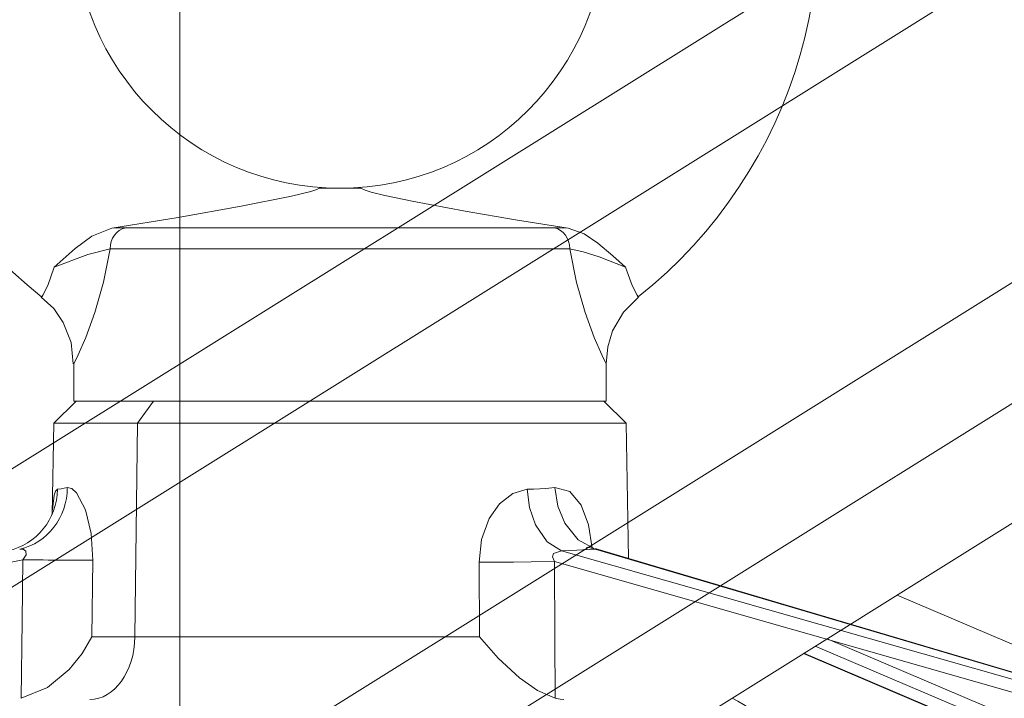
# Model space of a CAD drawing. Units: millimetres. Extents: x -201 to 347, y -22 to 238.
# Drawn here: x -8 to 39, y 113 to 145 of the extents above; entities that cross this region are included whole.
import ezdxf

# ---------------------------------------------------------------- set-up
doc = ezdxf.new("R2010")
doc.units = ezdxf.units.MM
for name, color, linetype, true_color in [('ORTHO$11', 7, 'Continuous', 0xffffff), ('ORTHO$14', 7, 'Continuous', 0xffffff), ('Top$10', 7, 'Continuous', 0xffffff), ('Top$15', 7, 'Continuous', 0xffffff)]:
    doc.layers.add(name, color=color, linetype=linetype, true_color=true_color)

msp = doc.modelspace()

# ---------------------------------------------------------------- linework, layer by layer
at = {"layer": 'ORTHO$11', "color": 155, "linetype": 'Continuous', "lineweight": 13}
for p, q in [((6.541, 137.319), (8.499, 137.319)), ((17.602, 135.464), (-2.561, 135.464)), ((-3.275, 134.479), (18.316, 134.479)), ((-4.98, 127.319), (-4.98, 129.088)), ((20.02, 129.088), (20.02, 127.319)), ((-5.928, 126.284), (-4.875, 127.319)), ((20.02, 127.319), (-4.98, 127.319)), ((-1.989, 126.284), (-1.244, 127.319)), ((19.916, 127.319), (20.969, 126.284)), ((-6.003, 122.006), (-5.928, 126.284)), ((-5.928, 126.284), (-1.989, 126.284)), ((-1.989, 126.284), (-2.113, 116.266)), ((20.969, 126.284), (-1.989, 126.284)), ((20.969, 126.284), (21.079, 119.935)), ((43.027, 113.147), (17.931, 120.301)), ((19.512, 120.383), (43.866, 113.177)), ((19.55, 120.387), (43.96, 113.164)), ((-38.29, 113.319), (-7.377, 119.882)), ((-4.132, 116.266), (-4.084, 119.856)), ((14.063, 119.766), (14.083, 116.266)), ((42.671, 112.648), (17.593, 119.797)), ((-2.113, 116.266), (-4.132, 116.266)), ((-2.113, 116.266), (14.083, 116.266))]:
    msp.add_line(p, q, dxfattribs=at)
for points in [[(-3.198, 135.439), (-0.081, 135.946), (2.878, 136.477), (5.249, 136.951), (6.152, 137.167), (6.433, 137.259), (6.541, 137.319)], [(8.499, 137.319), (8.697, 137.225), (8.986, 137.14), (9.628, 136.987), (10.914, 136.719), (13.407, 136.247), (15.773, 135.836), (18.239, 135.439)], [(-3.198, 135.439), (-4.143, 135.068), (-4.914, 134.489), (-5.898, 133.623)], [(-2.561, 135.464), (-2.9, 135.456), (-3.198, 135.439)], [(18.239, 135.439), (17.864, 135.459), (17.602, 135.464)], [(20.938, 133.623), (20.335, 134.151), (19.642, 134.747), (18.996, 135.175), (18.239, 135.439)], [(-5.898, 133.623), (-4.329, 134.208), (-3.275, 134.479)], [(-4.98, 129.082), (-4.98, 129.082), (-4.98, 129.082), (-4.98, 129.082), (-4.98, 129.082), (-4.98, 129.082), (-4.979, 129.084), (-4.966, 129.109), (-4.779, 129.503), (-4.425, 130.321), (-3.997, 131.487), (-3.592, 132.904), (-3.275, 134.479)], [(18.316, 134.479), (18.633, 132.902), (19.039, 131.484), (19.467, 130.32), (19.82, 129.504), (20.007, 129.109), (20.02, 129.084), (20.02, 129.082), (20.02, 129.082), (20.02, 129.082)], [(18.316, 134.479), (18.951, 134.332), (19.703, 134.098), (20.938, 133.623)], [(-5.898, 133.623), (-6.207, 132.762), (-6.439, 132.301), (-6.486, 132.218), (-6.489, 132.212)], [(21.53, 132.212), (21.53, 132.212), (21.53, 132.212), (21.53, 132.212), (21.53, 132.212), (21.53, 132.212), (21.53, 132.212), (21.527, 132.217), (21.482, 132.296), (21.251, 132.754), (20.938, 133.623)], [(-5.01, 129.084), (-5.103, 130.082), (-5.479, 131.016), (-5.926, 131.67), (-6.51, 132.201)], [(21.547, 132.209), (20.833, 131.501), (20.331, 130.627), (20.097, 129.871), (20.032, 129.084)], [(-5.748, 123.186), (-5.84, 123.107), (-5.909, 122.909), (-5.986, 122.224)], [(-5.29, 123.267), (-5.576, 123.214), (-5.748, 123.186)], [(-4.084, 119.856), (-4.166, 121.108), (-4.439, 122.224), (-4.852, 123.018), (-5.077, 123.223), (-5.29, 123.267)], [(16.322, 123.186), (15.635, 122.993), (15.016, 122.506), (14.531, 121.809), (14.175, 120.827), (14.063, 119.766)], [(17.61, 123.267), (17.192, 123.232), (16.91, 123.214), (16.62, 123.198), (16.322, 123.186)], [(17.931, 120.301), (17.26, 120.718), (16.7, 121.526), (16.426, 122.34), (16.322, 123.186)], [(19.37, 120.429), (19.198, 121.511), (18.852, 122.442), (18.313, 123.08), (17.61, 123.267)], [(19.512, 120.383), (18.714, 120.811), (18.077, 121.595), (17.751, 122.39), (17.61, 123.267)], [(-7.377, 119.882), (-7.221, 120.105), (-7.23, 120.276), (-7.357, 120.372), (-7.525, 120.383)], [(17.931, 120.301), (17.55, 120.177), (17.499, 120.01), (17.593, 119.797)], [(19.512, 120.383), (18.65, 120.33), (17.931, 120.301)], [(19.1, 120.449), (19.206, 120.451), (19.322, 120.425), (19.596, 120.353)], [(19.549, 120.387), (19.529, 120.388), (19.512, 120.383)], [(19.588, 120.355), (19.566, 120.378), (19.549, 120.387)], [(-7.461, 113.375), (-7.414, 117.017), (-7.377, 119.882)], [(17.593, 119.797), (16.498, 119.778), (15.678, 119.77), (14.844, 119.766), (14.063, 119.766)], [(17.593, 119.797), (17.612, 116.199), (17.626, 113.375)], [(-7.461, 113.375), (-6.213, 113.888), (-5.2, 114.721), (-4.59, 115.476), (-4.132, 116.266)], [(14.083, 116.266), (14.958, 115.265), (15.957, 114.34), (16.805, 113.742), (17.626, 113.375)], [(17.626, 113.375), (17.859, 113.33), (18.044, 113.319)]]:
    msp.add_lwpolyline(points, dxfattribs=at)
msp.add_circle((7.52, 149.819), 12.5, dxfattribs=at)
at = {"layer": 'ORTHO$11', "color": 155, "linetype": 'Continuous', "lineweight": 13, "extrusion": (0, 0, -1)}
for start, end in [(308.5174, 90), (90, 231.4714)]:
    msp.add_arc((-7.52, 149.819), 22.5, start, end, dxfattribs=at)
for centre, major_axis, ratio, start_param, end_param in [((-2.411, 134.479), (0, -1), 0.863634, 1.570796, 2.96706), ((17.452, 134.479), (0, -1), 0.863634, 3.316126, 4.712389), ((-8.696, 123.238), (-0.366, 2.978), 0.982339, 1.708549, 3.057208), ((-8.137, 123.32), (-0.474, 2.962), 0.947385, 1.738698, 3.092307), ((-6.651, 119.908), (3, -0.039), 0.012232, 0.543735, 1.814994), ((-4.234, 116.319), (0, -3), 0.707107, 4.729842, 6.283185)]:
    msp.add_ellipse(centre, major_axis=major_axis, ratio=ratio, start_param=start_param, end_param=end_param, dxfattribs=at)
at = {"layer": 'ORTHO$14', "color": 155, "linetype": 'Continuous', "lineweight": 13}
for p, q in [((0, 167.319, 363.5), (0, 135.462, 363.5)), ((0, 135.462, 353.5), (0, 167.319, 353.5)), ((0, 136.641, 363.5), (0, 135.464, 370.174)), ((0, 135.464, 346.826), (0, 136.641, 353.5)), ((0, 135.464, 370.174), (0, 135.464, 364.385)), ((0, 135.464, 346.826), (0, 135.464, 352.615)), ((0, 134.479, 346), (0, 134.479, 352.199)), ((0, 134.479, 371), (0, 134.479, 364.801)), ((0, 134.479, 371), (0, 127.319, 371)), ((0, 127.319, 346), (0, 134.479, 346)), ((0, 127.319, 370.895), (0, 126.284, 371.948)), ((0, 126.284, 368.009), (0, 127.319, 367.265)), ((0, 126.284, 345.052), (0, 127.319, 346.105)), ((0, 127.319, 346), (0, 127.319, 358.5)), ((0, 127.319, 358.5), (0, 127.319, 371)), ((0, 126.284, 368.009), (0, 126.284, 371.948)), ((0, 126.284, 371.948), (0, 121.802, 372.026)), ((0, 126.284, 368.009), (0, 126.284, 345.052)), ((0, 126.284, 368.009), (0, 116.266, 368.133)), ((0, 119.852, 344.939), (0, 126.284, 345.052)), ((0, 120.388, 374.098), (0, 113.301, 407.195)), ((0, 120.383, 374.11), (0, 113.311, 407.14)), ((0, 120.383, 348.051), (0, 113.177, 322.923)), ((0, 113.311, 406.638), (0, 120.301, 373.519)), ((0, 113.147, 322.17), (0, 120.301, 346.492)), ((0, 113.121, 322.058), (0, 120.301, 346.466)), ((0, 112.692, 323.354), (0, 119.882, 348.427)), ((0, 116.266, 351.938), (0, 119.856, 351.958)), ((0, 113.319, 404.089), (0, 119.797, 373.398)), ((0, 116.266, 370.152), (0, 119.771, 370.106)), ((0, 116.266, 368.133), (0, 116.266, 351.938)), ((0, 116.266, 368.133), (0, 116.266, 370.152))]:
    msp.add_line(p, q, dxfattribs=at)
for points in [[(0, 135.439), (0, 135.507), (0, 135.562)], [(0, 135.561), (0, 135.492), (0, 135.439)], [(0, 135.439), (0, 135.459), (0, 135.464)], [(0, 135.464), (0, 135.456), (0, 135.439)], [(0, 135.439), (0, 135.275), (0, 135.004), (0, 134.489), (0, 133.623)], [(0, 133.623), (0, 134.151), (0, 134.747), (0, 135.175), (0, 135.439)], [(0, 134.479), (0, 133.072), (0, 131.781), (0, 130.679), (0, 129.821), (0, 129.273), (0, 129.082), (0, 129.27), (0, 129.818), (0, 130.674), (0, 131.78), (0, 133.072), (0, 134.479)], [(0, 134.479), (0, 134.332), (0, 134.098), (0, 133.623)], [(0, 133.623), (0, 134.208), (0, 134.479)], [(0, 133.623), (0, 132.761), (0, 132.301), (0, 132.232), (0, 132.45), (0, 132.911), (0, 133.623)], [(0, 123.267), (0, 123.253), (0, 123.156), (0, 122.824), (0, 122.321), (0, 121.304)], [(0, 123.186), (0, 123.224), (0, 123.267)], [(0, 120.383), (0, 120.811), (0, 121.595), (0, 122.39), (0, 123.267)], [(0, 123.267), (0, 122.189), (0, 121.215), (0, 120.672), (0, 120.383)], [(0, 119.856), (0, 121.11), (0, 122.227), (0, 123.021), (0, 123.224), (0, 123.267)], [(0, 123.267), (0, 123.232), (0, 123.214), (0, 123.198), (0, 123.186)], [(0, 119.771), (0, 120.971), (0, 122.053), (0, 122.857), (0, 123.186)], [(0, 120.301), (0, 120.718), (0, 121.526), (0, 122.34), (0, 123.186)], [(0, 123.186), (0, 122.924), (0, 122.271), (0, 121.368), (0, 120.334)], [(0, 121.831), (0, 121.828), (0, 121.812), (0, 121.657), (0, 121.49), (0, 120.98), (0, 120.602), (0, 120.363)], [(0, 120.301), (0, 120.34), (0, 120.383)], [(0, 120.383), (0, 120.33), (0, 120.301)], [(0, 119.882), (0, 120.105), (0, 120.276), (0, 120.383)], [(0, 119.797), (0, 119.97), (0, 120.161), (0, 120.278), (0, 120.301)], [(0, 120.301), (0, 120.294), (0, 120.263)], [(0, 119.882), (0, 119.865), (0, 119.858), (0, 119.855), (0, 119.856)], [(0, 113.375), (0, 117.017), (0, 119.882)], [(0, 113.375), (0, 116.97), (0, 119.797)], [(0, 113.375), (0, 113.669), (0, 114.142), (0, 114.721), (0, 116.266)], [(0, 116.266), (0, 115.265), (0, 114.34), (0, 113.742), (0, 113.375)], [(0, 113.375), (0, 113.33), (0, 113.319)]]:
    msp.add_lwpolyline(points, dxfattribs=at)
at = {"layer": 'ORTHO$14', "color": 155, "linetype": 'Continuous', "lineweight": 13, "extrusion": (1, 0, 0)}
for centre, start, end in [((134.479, 370), 10, 90), ((134.479, 347), 270, 350)]:
    msp.add_arc(centre, 1, start, end, dxfattribs=at)
for centre, major_axis, ratio, start_param, end_param in [((0, 134.479, 352.703), (0, -1), 0.504119, 1.570796, 2.96706), ((0, 134.479, 364.297), (0, -1), 0.504119, 3.316126, 4.712389), ((0, 123.238, 374.073), (0, -2.993, 0.207), 0.943584, 0.269864, 1.618521), ((0, 119.823, 372.672), (0, 0.039, 3), 0.012233, 1.326598, 2.597829), ((0, 116.319, 370.254), (0, -3), 0.707107, 0, 1.553343)]:
    msp.add_ellipse(centre, major_axis=major_axis, ratio=ratio, start_param=start_param, end_param=end_param, dxfattribs=at)
at = {"layer": 'Top$10', "color": 155, "linetype": 'Continuous', "lineweight": 13}
for p, q in [((0, 135.462, 363.5), (0, 167.319, 363.5)), ((0, 167.319, 353.5), (0, 135.462, 353.5)), ((0, 135.464, 370.174), (0, 136.641, 363.5)), ((0, 136.641, 353.5), (0, 135.464, 346.826)), ((0, 135.464, 370.174), (0, 135.464, 364.385)), ((0, 135.464, 346.826), (0, 135.464, 352.615)), ((0, 134.479, 346), (0, 134.479, 352.199)), ((0, 134.479, 371), (0, 134.479, 364.801)), ((0, 134.479, 346), (0, 127.319, 346)), ((0, 127.319, 371), (0, 134.479, 371)), ((0, 127.319, 346.105), (0, 126.284, 345.052)), ((0, 127.319, 346), (0, 127.319, 371)), ((0, 126.284, 348.991), (0, 127.319, 349.735)), ((0, 126.284, 371.948), (0, 127.319, 370.895)), ((0, 126.284, 348.991), (0, 126.284, 371.948)), ((0, 126.284, 348.991), (0, 116.768, 348.873)), ((0, 121.301, 372.035), (0, 126.284, 371.948)), ((0, 126.284, 348.991), (0, 126.284, 345.052)), ((0, 126.284, 345.052), (0, 116.266, 344.877)), ((0, 113.319, 407.114), (0, 120.388, 374.098)), ((0, 120.383, 353.339), (0, 113.311, 344.971)), ((0, 120.31, 353.065), (0, 113.097, 344.53)), ((0, 113.311, 346.135), (0, 120.301, 355.488)), ((0, 113.319, 404.885), (0, 119.882, 374.23)), ((0, 118.965, 351.474), (0, 119.856, 351.484)), ((0, 119.856, 372.058), (0, 116.266, 372.12)), ((0, 119.852, 344.939), (0, 113.319, 322.731)), ((0, 112.648, 346.385), (0, 119.797, 355.951)), ((0, 119.771, 358.774), (0, 116.266, 358.786)), ((0, 113.319, 324.128), (0, 119.438, 344.932)), ((0, 116.266, 372.12), (0, 116.266, 358.786)), ((0, 116.266, 348.28), (0, 116.266, 344.877))]:
    msp.add_line(p, q, dxfattribs=at)
for points in [[(0, 135.439), (0, 135.507), (0, 135.562)], [(0, 135.561), (0, 135.492), (0, 135.439)], [(0, 135.464), (0, 135.456), (0, 135.439)], [(0, 135.439), (0, 135.459), (0, 135.464)], [(0, 135.439), (0, 135.275), (0, 135.004), (0, 134.489), (0, 133.623)], [(0, 133.623), (0, 134.151), (0, 134.747), (0, 135.175), (0, 135.439)], [(0, 133.623), (0, 134.208), (0, 134.479)], [(0, 134.479), (0, 133.072), (0, 131.781), (0, 130.679), (0, 129.821), (0, 129.273), (0, 129.082), (0, 129.27), (0, 129.818), (0, 130.674), (0, 131.78), (0, 133.072), (0, 134.479)], [(0, 134.479), (0, 134.332), (0, 134.098), (0, 133.623)], [(0, 133.623), (0, 132.761), (0, 132.301), (0, 132.232), (0, 132.45), (0, 132.911), (0, 133.623)], [(0, 119.856), (0, 120.797), (0, 121.685), (0, 122.452), (0, 123.081), (0, 123.267)], [(0, 123.267), (0, 123.214), (0, 123.186)], [(0, 123.186), (0, 122.993), (0, 122.508), (0, 121.812), (0, 120.83), (0, 119.771)], [(0, 120.363), (0, 120.602), (0, 120.98), (0, 121.49), (0, 121.7), (0, 121.812), (0, 121.828), (0, 121.831)], [(0, 121.304), (0, 121.052), (0, 120.887), (0, 120.719), (0, 120.55)], [(0, 120.55), (0, 120.315), (0, 120.162), (0, 120.009), (0, 119.856)], [(0, 120.383), (0, 120.388), (0, 120.372), (0, 120.301), (0, 120.167), (0, 119.882)], [(0, 120.311), (0, 120.383), (0, 120.383)], [(0, 120.383), (0, 120.33), (0, 120.301)], [(0, 120.301), (0, 120.177), (0, 120.01), (0, 119.797)], [(0, 119.856), (0, 119.855), (0, 119.855), (0, 119.882)], [(0, 119.882), (0, 116.237), (0, 113.375)], [(0, 119.797), (0, 116.199), (0, 113.375)], [(0, 119.797), (0, 119.78), (0, 119.773), (0, 119.77), (0, 119.771)], [(0, 116.266), (0, 115.265), (0, 114.34), (0, 113.742), (0, 113.375)], [(0, 115.953), (0, 116.128), (0, 116.266)], [(0, 113.375), (0, 113.33), (0, 113.319)]]:
    msp.add_lwpolyline(points, dxfattribs=at)
at = {"layer": 'Top$10', "color": 155, "linetype": 'Continuous', "lineweight": 13, "extrusion": (-1, 0, 0)}
for centre, start, end in [((-134.479, 347), 190, 270), ((-134.479, 370), 90, 170)]:
    msp.add_arc(centre, 1, start, end, dxfattribs=at)
at = {"layer": 'Top$10', "color": 155, "linetype": 'Continuous', "lineweight": 13, "extrusion": (1, 0, 0)}
for centre, start, end in [((116.319, 341.877), 91, 180), ((116.319, 375.123), 180, 263.0117)]:
    msp.add_arc(centre, 3, start, end, dxfattribs=at)
at = {"layer": 'Top$10', "color": 155, "linetype": 'Continuous', "lineweight": 13, "extrusion": (-1, 0, 0)}
for centre, major_axis, ratio, start_param, end_param in [((0, 134.479, 352.703), (0, -1), 0.504119, 3.316126, 4.712389), ((0, 134.479, 364.297), (0, -1), 0.504119, 1.570796, 2.96706), ((0, 123.32, 353.292), (0, 2.996, 0.16), 0.316077, 3.358173, 4.711783), ((0, 123.238, 355.441), (0, 2.999, 0.07), 0.185707, 3.350594, 4.699253), ((0, 119.908, 349.932), (0, 0.037, -3), 0.012997, 2.114691, 2.617394)]:
    msp.add_ellipse(centre, major_axis=major_axis, ratio=ratio, start_param=start_param, end_param=end_param, dxfattribs=at)
at = {"layer": 'Top$15', "color": 155, "linetype": 'Continuous', "lineweight": 13}
for p, q in [((88.367, 184.239, 195.966), (-24.449, 113.804, 44.901)), ((89.536, 179.423, 194.195), (-24.032, 108.519, 42.123)), ((93.446, 166.829, 190.387), (-20.217, 95.865, 38.187)), ((96.023, 162.752, 190.417), (-17.505, 91.873, 38.399)), ((100.573, 159.974, 193.13), (-11.145, 90.225, 43.536)), ((29.296, 115.473, 97.687), (46.332, 108.223, 109.74))]:
    msp.add_line(p, q, dxfattribs=at)
for points in [[(33.692, 118.217), (118.839, 81.98)], [(120.029, 78.023), (69.839, 99.382), (30.405, 116.165)], [(119.647, 77.597), (29.845, 115.815)], [(46.381, 108.226), (36.826, 112.293), (29.319, 115.488)]]:
    msp.add_lwpolyline(points, dxfattribs=at)
at = {"layer": 'Top$15', "color": 155, "linetype": 'Continuous', "lineweight": 13, "extrusion": (-0.636668, -0.397493, 0.660798)}
msp.add_ellipse((20.854, 110.939, 86.827), major_axis=(-7.561, 0, -7.285), ratio=0.397493, start_param=3.056759, end_param=3.833059, dxfattribs=at)

doc.saveas('drawing.dxf')
